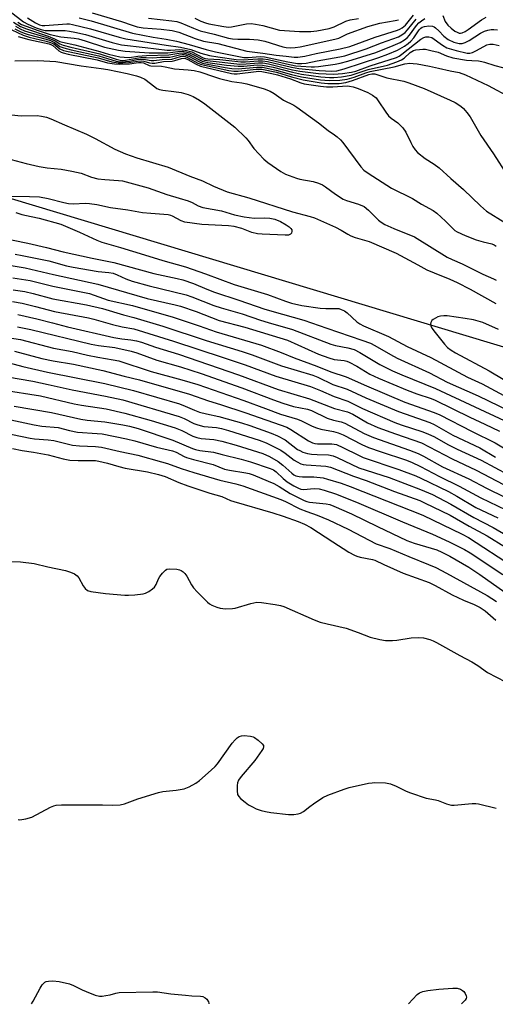
# Model space of a CAD drawing. Units: inches. Extents: x 1231767 to 1237767, y 533455 to 537455.
# Drawn here: x 1234083 to 1234236, y 533455 to 533773 of the extents above; entities that cross this region are included whole.
import ezdxf

# ---------------------------------------------------------------- set-up
doc = ezdxf.new("R2010")
doc.units = ezdxf.units.IN
doc.header["$MEASUREMENT"] = 0
doc.layers.add('NTRL-Trees', color=3, linetype='Continuous')
doc.layers.add('Undefined', color=1, linetype='Continuous')

msp = doc.modelspace()

# ---------------------------------------------------------------- linework, layer by layer
at = {"layer": 'NTRL-Trees'}
msp.add_polyline3d([(1236060.83, 533455.46, 0), (1234725.94, 533455.6, 0), (1234721.02, 533460.45, 0), (1234679.38, 533482.78, 0), (1234616.6, 533583.61, 0), (1234580.9, 533725.38, 0), (1234574.05, 533772.47, 0), (1234547.75, 533792.55, 0), (1234476.51, 533776.3, 0), (1234433.93, 533732.56, 0), (1234428.75, 533716.02, 0), (1234433.48, 533682.58, 0), (1234486.28, 533648.04, 0), (1234502.1, 533629.34, 0), (1234509.31, 533598.68, 0), (1234482.73, 533580.89, 0), (1234251.46, 533663.6, 0), (1234029.66, 533730.32, 0), (1233990.06, 533739.87, 0), (1233833.12, 533735.73, 0), (1233661.81, 533878.18, 0)], dxfattribs=at)
at = {"layer": 'Undefined'}
for points, elevation in [([(1234079.7, 533775.55), (1234083.93, 533772.21), (1234085.35, 533771.43), (1234088.05, 533770.32), (1234089.67, 533769.73), (1234090.99, 533769.47), (1234097.38, 533769.4), (1234098.81, 533769.26), (1234100.55, 533768.94), (1234103.96, 533768.16), (1234112.58, 533765.52), (1234115.56, 533764.78), (1234123.24, 533763.99), (1234130.31, 533763.04), (1234131.42, 533763.04), (1234134.42, 533763.32), (1234136.1, 533763.13), (1234138.28, 533762.56), (1234141.98, 533760.66), (1234142.63, 533760.43), (1234143.49, 533760.29), (1234147.29, 533760.06), (1234154.09, 533759.29), (1234155.67, 533759.31), (1234159.73, 533759.67), (1234161.11, 533759.66), (1234162.69, 533759.41), (1234170.49, 533757.57), (1234172.87, 533757.13), (1234179.34, 533756.51), (1234183.43, 533756.32), (1234185.07, 533756.39), (1234187.45, 533757.02), (1234193.43, 533759.05), (1234198.63, 533760.69), (1234201.53, 533761.75), (1234204.72, 533763.07), (1234206.98, 533764.4), (1234208.09, 533765.22), (1234208.96, 533765.99), (1234209.91, 533767.08), (1234211.62, 533769.6), (1234212.2, 533770.2), (1234212.65, 533770.48), (1234213.41, 533770.75), (1234214.77, 533770.94), (1234215.92, 533770.78), (1234216.46, 533770.58), (1234216.94, 533770.29), (1234218.01, 533769.32), (1234219.63, 533767.57), (1234221.03, 533766.48), (1234222.81, 533765.69), (1234224.52, 533765.23), (1234225.54, 533765.22), (1234226.56, 533765.52), (1234227.83, 533766.23), (1234231.5, 533768.62), (1234232.73, 533769.24), (1234233.79, 533769.55), (1234234.89, 533769.73), (1234235.75, 533769.75), (1234236.93, 533769.65)], 274), ([(1234085.25, 533773.49), (1234087.8, 533771.92), (1234089.13, 533771.26), (1234090.03, 533771.05), (1234090.9, 533771.01), (1234098.01, 533771.53), (1234098.79, 533771.53), (1234099.83, 533771.41), (1234105.6, 533769.97), (1234114.85, 533767.27), (1234117, 533766.72), (1234129.99, 533764.67), (1234134.62, 533764.1), (1234137.97, 533763.28), (1234141.25, 533762.13), (1234143.98, 533761.41), (1234146.64, 533760.94), (1234152.64, 533760.11), (1234154.9, 533759.94), (1234159.59, 533760.32), (1234161.3, 533760.32), (1234162.93, 533760.05), (1234168.89, 533758.68), (1234171.91, 533758.06), (1234173.45, 533757.89), (1234176.83, 533757.71), (1234177.91, 533757.7), (1234179.16, 533757.81), (1234184.55, 533758.58), (1234186.22, 533758.89), (1234188.61, 533759.51), (1234197.68, 533762.33), (1234203.3, 533764.61), (1234205.49, 533765.6), (1234206.92, 533766.4), (1234207.83, 533767.1), (1234208.58, 533767.97), (1234210.82, 533771.03), (1234211.58, 533771.86), (1234212.39, 533772.53), (1234213.51, 533773.25)], 272), ([(1234101.98, 533773.53), (1234105.79, 533772.55), (1234119.18, 533768.53), (1234125.8, 533767.33), (1234130.01, 533766.67), (1234133.39, 533765.97), (1234137.42, 533764.93), (1234142.89, 533763.3), (1234145.89, 533762.56), (1234155.03, 533760.76), (1234156.52, 533760.73), (1234160.34, 533761.02), (1234161.77, 533760.95), (1234169.28, 533759.32), (1234172.4, 533758.78), (1234173.77, 533758.79), (1234175.15, 533758.94), (1234178.72, 533759.67), (1234186.1, 533760.96), (1234187.64, 533761.31), (1234194.57, 533763.51), (1234199.55, 533765.47), (1234204.99, 533767.42), (1234206.1, 533768), (1234207.14, 533768.83), (1234207.92, 533769.67), (1234210.71, 533773.11)], 270), ([(1234106.19, 533775.15), (1234115.65, 533772.33), (1234119.09, 533771.12), (1234120.69, 533770.65), (1234122.59, 533770.33), (1234128.45, 533769.9), (1234132, 533769.43), (1234134.09, 533768.87), (1234139.35, 533766.85), (1234142.06, 533765.98), (1234146.72, 533765.22), (1234156.04, 533762.8), (1234161.23, 533762.17), (1234165.49, 533761.45), (1234168.75, 533761.17), (1234171.36, 533760.82), (1234172.46, 533760.81), (1234174.72, 533761.16), (1234178.39, 533761.98), (1234186.13, 533763.49), (1234189.26, 533764.32), (1234197.42, 533767.26), (1234204.72, 533769.51), (1234205.45, 533769.82), (1234206.17, 533770.26), (1234207.24, 533771.16), (1234209.84, 533774.33)], 268), ([(1234124.36, 533773.45), (1234131.81, 533772.6), (1234133.46, 533772.32), (1234134.71, 533771.91), (1234138.86, 533770.16), (1234141.02, 533769.35), (1234145.52, 533768.25), (1234150.17, 533766.97), (1234151.43, 533766.77), (1234153.1, 533766.63), (1234156.96, 533766.62), (1234159.72, 533766.41), (1234161.83, 533765.94), (1234167.66, 533764.19), (1234168.74, 533763.97), (1234170.03, 533763.89), (1234171.69, 533763.98), (1234173.24, 533764.2), (1234184.45, 533766.59), (1234185.73, 533767), (1234188.57, 533768.33), (1234195.12, 533770.68), (1234198.95, 533771.75), (1234203.97, 533772.62), (1234205.04, 533772.92)], 266), ([(1234139.28, 533773.36), (1234141.23, 533772.4), (1234142.74, 533771.85), (1234143.83, 533771.57), (1234148.67, 533770.71), (1234150.12, 533770.54), (1234151.1, 533770.57), (1234155.94, 533771.59), (1234157.41, 533771.67), (1234158.86, 533771.47), (1234161.16, 533771.02), (1234166.64, 533769.57), (1234173, 533769.1), (1234174.59, 533769.06), (1234176.65, 533769.11), (1234178.65, 533769.29), (1234182.59, 533770.09), (1234184.21, 533770.64), (1234188.01, 533772.42), (1234189.4, 533772.83), (1234192.05, 533773.34)], 264), ([(1234219.32, 533774.32), (1234220.1, 533772.32), (1234220.91, 533771.18), (1234222.02, 533770.16), (1234223.21, 533769.25), (1234223.89, 533768.85), (1234224.57, 533768.62), (1234225.03, 533768.59), (1234225.53, 533768.68), (1234226.51, 533769.11), (1234227.5, 533769.75), (1234231.8, 533772.89), (1234233.24, 533773.74)], 272)]:
    msp.add_lwpolyline(points, dxfattribs=dict(at, elevation=elevation))
for points in [[(1234082.15, 533772.1, 276), (1234083.35, 533771.41, 276), (1234084.82, 533770.79, 276), (1234088.66, 533769.38, 276), (1234092.56, 533768.14, 276), (1234096.01, 533767.36, 276), (1234100.34, 533766.96, 276), (1234101.74, 533766.73, 276), (1234103.85, 533766.15, 276), (1234110.09, 533764.09, 276), (1234114.59, 533763.04, 276), (1234116.75, 533762.73, 276), (1234124.55, 533762.23, 276), (1234130.58, 533762.24, 276), (1234133.78, 533762.71, 276), (1234135.2, 533762.76, 276), (1234136.28, 533762.59, 276), (1234137.6, 533762.22, 276), (1234138.92, 533761.63, 276), (1234141.81, 533760.1, 276), (1234142.44, 533759.88, 276), (1234143.3, 533759.71, 276), (1234153.82, 533758.6, 276), (1234155.82, 533758.66, 276), (1234159.78, 533759, 276), (1234161.17, 533758.97, 276), (1234163, 533758.65, 276), (1234170.82, 533756.73, 276), (1234173.1, 533756.28, 276), (1234179.19, 533755.57, 276), (1234184.08, 533755.3, 276), (1234186.89, 533755.57, 276), (1234189.81, 533756.01, 276), (1234191.22, 533756.32, 276), (1234195.8, 533758.03, 276), (1234204.31, 533760.75, 276), (1234205.17, 533761.17, 276), (1234206.06, 533761.78, 276), (1234212.21, 533766.61, 276), (1234213.16, 533767.16, 276), (1234213.85, 533767.39, 276), (1234214.78, 533767.42, 276), (1234215.71, 533767.14, 276), (1234219.15, 533764.65, 276), (1234220.62, 533763.86, 276), (1234223.56, 533762.94, 276), (1234227.13, 533762.12, 276), (1234228.02, 533762.09, 276), (1234228.86, 533762.31, 276), (1234229.91, 533762.83, 276), (1234232.48, 533764.31, 276), (1234233.54, 533764.8, 276), (1234234.49, 533765.02, 276), (1234235.53, 533765.02, 276), (1234237.43, 533764.59, 276)], [(1234080.26, 533769.64, 284), (1234083.92, 533767.9, 284), (1234085.81, 533767.24, 284), (1234091.28, 533765.99, 284), (1234092.65, 533765.61, 284), (1234093.72, 533765.08, 284), (1234095.68, 533763.51, 284), (1234096.9, 533762.99, 284), (1234108.04, 533760.62, 284), (1234112.5, 533759.29, 284), (1234114.55, 533758.98, 284), (1234115.98, 533758.96, 284), (1234117.97, 533759.11, 284), (1234120.81, 533759.56, 284), (1234121.94, 533759.64, 284), (1234122.79, 533759.54, 284), (1234124.61, 533759, 284), (1234125.55, 533758.87, 284), (1234126.38, 533758.95, 284), (1234129.15, 533759.48, 284), (1234131.97, 533759.54, 284), (1234132.79, 533759.73, 284), (1234134.93, 533760.41, 284), (1234135.86, 533760.52, 284), (1234136.26, 533760.44, 284), (1234137.01, 533760.12, 284), (1234139.73, 533758.54, 284), (1234141.06, 533757.97, 284), (1234151.11, 533755.58, 284), (1234151.92, 533755.46, 284), (1234152.89, 533755.44, 284), (1234159.07, 533756.25, 284), (1234159.92, 533756.29, 284), (1234160.9, 533756.19, 284), (1234164.09, 533755.61, 284), (1234165.95, 533755.16, 284), (1234170.12, 533753.81, 284), (1234173.46, 533752.54, 284), (1234174.58, 533752.24, 284), (1234179.78, 533751.49, 284), (1234181.79, 533751.3, 284), (1234183.77, 533751.3, 284), (1234188.38, 533751.56, 284), (1234189.2, 533751.53, 284), (1234190.33, 533751.26, 284), (1234192.02, 533750.7, 284), (1234195.06, 533749.49, 284), (1234196.6, 533748.62, 284), (1234197.74, 533747.71, 284), (1234198.47, 533746.8, 284), (1234200.89, 533743.07, 284), (1234201.77, 533741.9, 284), (1234202.62, 533741.17, 284), (1234204.81, 533739.7, 284), (1234206.38, 533738.09, 284), (1234207.35, 533736.7, 284), (1234208.95, 533733.28, 284), (1234209.61, 533732.06, 284), (1234210.36, 533730.94, 284), (1234211.14, 533730.12, 284), (1234213.62, 533728.14, 284), (1234216.52, 533726.3, 284), (1234218.08, 533725.11, 284), (1234221.83, 533721.68, 284), (1234225.97, 533718.2, 284), (1234231.44, 533712.87, 284), (1234233.36, 533711.23, 284), (1234239.31, 533707.52, 284)], [(1234080.78, 533772.07, 278), (1234083.02, 533770.75, 278), (1234084.94, 533769.94, 278), (1234091.92, 533767.56, 278), (1234094, 533766.73, 278), (1234095.75, 533765.9, 278), (1234096.52, 533765.64, 278), (1234100.57, 533764.78, 278), (1234108.65, 533762.64, 278), (1234111.45, 533761.81, 278), (1234115.04, 533760.99, 278), (1234116.44, 533760.79, 278), (1234118.14, 533760.76, 278), (1234120.88, 533761.14, 278), (1234123.71, 533761.4, 278), (1234130.93, 533761.55, 278), (1234134.07, 533762.16, 278), (1234135.46, 533762.22, 278), (1234136.32, 533762.06, 278), (1234137.42, 533761.7, 278), (1234141.68, 533759.54, 278), (1234143.44, 533759.11, 278), (1234149.46, 533758.24, 278), (1234153.25, 533757.89, 278), (1234155.04, 533757.93, 278), (1234159.35, 533758.31, 278), (1234161.07, 533758.29, 278), (1234164.51, 533757.6, 278), (1234170.79, 533755.96, 278), (1234173.68, 533755.35, 278), (1234179.92, 533754.53, 278), (1234182.7, 533754.32, 278), (1234184.1, 533754.3, 278), (1234186.59, 533754.51, 278), (1234189.69, 533755.05, 278), (1234191.38, 533755.52, 278), (1234195.24, 533756.81, 278), (1234201.48, 533758.28, 278), (1234204.46, 533759.28, 278), (1234205.94, 533759.95, 278), (1234206.79, 533760.53, 278), (1234208.81, 533762.36, 278), (1234209.84, 533762.95, 278), (1234210.63, 533763.18, 278), (1234211.74, 533763.35, 278), (1234212.85, 533763.42, 278), (1234213.74, 533763.37, 278), (1234215.47, 533763.02, 278), (1234217.76, 533762.42, 278), (1234220.52, 533761.24, 278), (1234222.58, 533760.66, 278), (1234226.98, 533759.88, 278), (1234228.61, 533759.72, 278), (1234230.79, 533759.64, 278), (1234231.92, 533759.48, 278), (1234232.74, 533759.27, 278), (1234236.12, 533758.1, 278), (1234241.04, 533756.83, 278)], [(1234081.19, 533770.02, 282), (1234082.95, 533769.15, 282), (1234084.24, 533768.58, 282), (1234085.48, 533768.14, 282), (1234091.34, 533766.59, 282), (1234092.69, 533766.17, 282), (1234094.02, 533765.54, 282), (1234095.71, 533764.3, 282), (1234096.96, 533763.79, 282), (1234099.34, 533763.21, 282), (1234108.34, 533761.27, 282), (1234113.87, 533759.55, 282), (1234115.25, 533759.36, 282), (1234116.87, 533759.4, 282), (1234118.21, 533759.58, 282), (1234120.5, 533760.03, 282), (1234121.88, 533760.15, 282), (1234123.3, 533760.09, 282), (1234125.22, 533759.75, 282), (1234126.08, 533759.75, 282), (1234128.72, 533760.12, 282), (1234131.82, 533760.23, 282), (1234134.65, 533761.02, 282), (1234135.63, 533761.12, 282), (1234136.13, 533761.05, 282), (1234136.91, 533760.76, 282), (1234140.2, 533758.94, 282), (1234141.39, 533758.45, 282), (1234150.25, 533756.53, 282), (1234151.88, 533756.32, 282), (1234153.22, 533756.3, 282), (1234159.07, 533756.95, 282), (1234160.11, 533756.98, 282), (1234160.86, 533756.91, 282), (1234165.58, 533755.97, 282), (1234170.49, 533754.49, 282), (1234174.27, 533753.51, 282), (1234180.01, 533752.52, 282), (1234182.19, 533752.29, 282), (1234185.83, 533752.38, 282), (1234188.04, 533752.65, 282), (1234190.17, 533753.29, 282), (1234195.41, 533755.24, 282), (1234196.41, 533755.45, 282), (1234197.36, 533755.44, 282), (1234198.36, 533755.19, 282), (1234201.28, 533754.17, 282), (1234206.71, 533753.06, 282), (1234208.35, 533752.6, 282), (1234213.23, 533750.77, 282), (1234221.72, 533746.98, 282), (1234223.23, 533746.2, 282), (1234225.11, 533745.02, 282), (1234225.96, 533744.28, 282), (1234227.1, 533742.96, 282), (1234228.12, 533741.56, 282), (1234231.57, 533735.58, 282), (1234235.67, 533729.62, 282), (1234240.02, 533722.75, 282)], [(1234081.36, 533770.8, 280), (1234082.93, 533769.98, 280), (1234084.28, 533769.37, 280), (1234085.38, 533768.98, 280), (1234091.14, 533767.25, 280), (1234092.7, 533766.71, 280), (1234094.19, 533766.06, 280), (1234095.74, 533765.1, 280), (1234096.75, 533764.69, 280), (1234099.25, 533764.02, 280), (1234108.64, 533761.92, 280), (1234113.86, 533760.18, 280), (1234115.2, 533759.84, 280), (1234115.88, 533759.78, 280), (1234116.84, 533759.83, 280), (1234120.4, 533760.54, 280), (1234121.85, 533760.69, 280), (1234123.6, 533760.73, 280), (1234125.72, 533760.59, 280), (1234128.24, 533760.78, 280), (1234131.17, 533760.86, 280), (1234132.21, 533761.04, 280), (1234134.36, 533761.61, 280), (1234135.14, 533761.69, 280), (1234135.68, 533761.67, 280), (1234136.49, 533761.49, 280), (1234137.28, 533761.17, 280), (1234140.53, 533759.42, 280), (1234141.73, 533758.92, 280), (1234143.34, 533758.56, 280), (1234149.11, 533757.51, 280), (1234151.17, 533757.23, 280), (1234153.25, 533757.11, 280), (1234159.24, 533757.64, 280), (1234160.29, 533757.66, 280), (1234161.12, 533757.59, 280), (1234165.47, 533756.68, 280), (1234170.5, 533755.27, 280), (1234173.68, 533754.5, 280), (1234179.83, 533753.55, 280), (1234182.58, 533753.3, 280), (1234186.04, 533753.42, 280), (1234188.48, 533753.79, 280), (1234190.72, 533754.41, 280), (1234194.49, 533755.76, 280), (1234195.86, 533756.17, 280), (1234203.63, 533757.73, 280), (1234207.04, 533758.66, 280), (1234208.65, 533758.87, 280), (1234209.73, 533758.84, 280), (1234211.07, 533758.68, 280), (1234215.05, 533757.94, 280), (1234217.86, 533757.33, 280), (1234221.64, 533756.39, 280), (1234224.58, 533755.86, 280), (1234226.67, 533755.11, 280), (1234233.89, 533751.69, 280), (1234241.14, 533747.87, 280)], [(1234082.23, 533767.47, 286), (1234085.71, 533766.49, 286), (1234092.26, 533765.14, 286), (1234093.05, 533764.84, 286), (1234093.42, 533764.6, 286), (1234095.43, 533762.85, 286), (1234096.09, 533762.49, 286), (1234096.75, 533762.23, 286), (1234098.4, 533761.84, 286), (1234107.74, 533759.95, 286), (1234111.06, 533759.04, 286), (1234113.31, 533758.67, 286), (1234115.03, 533758.55, 286), (1234118.22, 533758.73, 286), (1234121.1, 533759.09, 286), (1234121.96, 533759.12, 286), (1234122.65, 533759, 286), (1234124.51, 533758.19, 286), (1234125.08, 533758.02, 286), (1234128.53, 533757.89, 286), (1234129.68, 533757.71, 286), (1234132.75, 533757.03, 286), (1234137.16, 533756.79, 286), (1234139.07, 533756.58, 286), (1234140.85, 533756.13, 286), (1234145.62, 533754.48, 286), (1234147.26, 533753.99, 286), (1234151.16, 533753, 286), (1234154.45, 533752.55, 286), (1234156.09, 533752.24, 286), (1234161.62, 533750.6, 286), (1234163.59, 533749.87, 286), (1234164.83, 533749.14, 286), (1234167.88, 533746.96, 286), (1234171.25, 533745.32, 286), (1234172.23, 533744.71, 286), (1234179.15, 533739.66, 286), (1234182.3, 533737.16, 286), (1234184.31, 533735.84, 286), (1234185.22, 533735.15, 286), (1234186.27, 533734.17, 286), (1234187, 533733.33, 286), (1234192.87, 533725.44, 286), (1234193.85, 533724.45, 286), (1234195.16, 533723.4, 286), (1234202.73, 533718.6, 286), (1234209.53, 533715.25, 286), (1234212.44, 533713.41, 286), (1234216.19, 533711.39, 286), (1234217.34, 533710.49, 286), (1234220.18, 533707.94, 286), (1234222.59, 533705.48, 286), (1234223.2, 533704.97, 286), (1234223.9, 533704.53, 286), (1234226.49, 533703.33, 286), (1234230.08, 533701.99, 286), (1234232.31, 533701.25, 286), (1234235.14, 533700.67, 286), (1234235.87, 533700.37, 286), (1234236.55, 533699.95, 286)], [(1234081.18, 533759.61, 288), (1234088.59, 533759.74, 288), (1234094.39, 533759.46, 288), (1234102.6, 533758.04, 288), (1234109.06, 533757.22, 288), (1234111.21, 533756.84, 288), (1234117.48, 533755.52, 288), (1234120.46, 533754.8, 288), (1234121.7, 533754.41, 288), (1234123.09, 533753.74, 288), (1234126.31, 533751.23, 288), (1234127.04, 533750.77, 288), (1234127.84, 533750.43, 288), (1234128.99, 533750.18, 288), (1234132.54, 533749.79, 288), (1234134.87, 533749.42, 288), (1234137.12, 533748.76, 288), (1234138.75, 533748.12, 288), (1234140.81, 533746.96, 288), (1234142.51, 533745.84, 288), (1234152.22, 533738.28, 288), (1234155.78, 533734.84, 288), (1234156.47, 533734, 288), (1234158.33, 533731.35, 288), (1234161.52, 533727.96, 288), (1234162.87, 533726.84, 288), (1234166.99, 533723.96, 288), (1234168.54, 533723.15, 288), (1234172.06, 533721.84, 288), (1234173.19, 533721.54, 288), (1234177.5, 533720.74, 288), (1234179.16, 533720.22, 288), (1234180.48, 533719.67, 288), (1234181.44, 533719.05, 288), (1234184.68, 533716.62, 288), (1234187.15, 533715.06, 288), (1234188.2, 533714.6, 288), (1234192.05, 533713.47, 288), (1234193.89, 533712.64, 288), (1234195.35, 533711.47, 288), (1234198.58, 533708.25, 288), (1234199.45, 533707.62, 288), (1234200.61, 533706.93, 288), (1234203.49, 533705.57, 288), (1234210.11, 533702.87, 288), (1234220.68, 533696.37, 288), (1234222.29, 533695.58, 288), (1234225.53, 533694.19, 288), (1234232.16, 533690.82, 288), (1234235.69, 533689.33, 288), (1234236.47, 533688.93, 288)], [(1234076.97, 533742.59, 290), (1234083.24, 533741.95, 290), (1234088.39, 533742.02, 290), (1234089.77, 533741.84, 290), (1234091.41, 533741.49, 290), (1234092.75, 533741, 290), (1234097.17, 533739.02, 290), (1234104.27, 533736, 290), (1234107.13, 533734.6, 290), (1234113.49, 533731.13, 290), (1234116.88, 533729.64, 290), (1234120.53, 533728.43, 290), (1234130.62, 533725.35, 290), (1234137.65, 533722.42, 290), (1234141.7, 533721, 290), (1234145.24, 533719.29, 290), (1234149.75, 533717.41, 290), (1234156.72, 533715.49, 290), (1234170.79, 533710.95, 290), (1234176.52, 533709.44, 290), (1234177.91, 533709.01, 290), (1234184.64, 533706.01, 290), (1234186.46, 533705.05, 290), (1234188.62, 533703.72, 290), (1234189.66, 533703.22, 290), (1234191.03, 533702.73, 290), (1234195.58, 533701.39, 290), (1234204.21, 533697.69, 290), (1234211.21, 533693.84, 290), (1234214.17, 533692.32, 290), (1234216.51, 533691.28, 290), (1234221.6, 533689.27, 290), (1234223.97, 533688.18, 290), (1234228.16, 533685.98, 290), (1234236.42, 533681.44, 290)], [(1234080, 533727.85, 292), (1234084.84, 533726.51, 292), (1234089.08, 533725.55, 292), (1234091.61, 533725.18, 292), (1234096.12, 533724.69, 292), (1234099.53, 533724.11, 292), (1234102.55, 533723.39, 292), (1234105.95, 533722.19, 292), (1234108, 533721.65, 292), (1234110.22, 533721.37, 292), (1234114.68, 533721.11, 292), (1234115.96, 533720.94, 292), (1234124.25, 533718.73, 292), (1234130.24, 533716.55, 292), (1234134.16, 533715.33, 292), (1234137.14, 533714.52, 292), (1234138.37, 533714.02, 292), (1234140.37, 533712.86, 292), (1234141.85, 533712.34, 292), (1234147.92, 533711.29, 292), (1234152.1, 533710.05, 292), (1234155.23, 533709.36, 292), (1234158.4, 533708.95, 292), (1234161.8, 533709.02, 292), (1234163.45, 533708.91, 292), (1234165.07, 533708.58, 292), (1234166.96, 533707.85, 292), (1234168.77, 533706.81, 292), (1234169.7, 533706.12, 292), (1234170.29, 533705.56, 292), (1234170.53, 533705.14, 292), (1234170.59, 533704.7, 292), (1234170.42, 533704.05, 292), (1234170.15, 533703.72, 292), (1234169.48, 533703.47, 292), (1234168.37, 533703.42, 292), (1234160.97, 533703.72, 292), (1234159.52, 533703.84, 292), (1234157.62, 533704.34, 292), (1234154.47, 533705.62, 292), (1234151.92, 533706.25, 292), (1234150.15, 533706.43, 292), (1234141.56, 533706.86, 292), (1234136.08, 533707.59, 292), (1234134.83, 533708.04, 292), (1234132.06, 533709.57, 292), (1234131.52, 533709.78, 292), (1234130.7, 533709.96, 292), (1234125.02, 533710.39, 292), (1234122.39, 533710.69, 292), (1234117.66, 533711.5, 292), (1234112.08, 533712.24, 292), (1234107.67, 533713.21, 292), (1234105.31, 533713.57, 292), (1234103.85, 533713.61, 292), (1234100.1, 533713.4, 292), (1234098.45, 533713.51, 292), (1234097.02, 533713.82, 292), (1234091.9, 533715.18, 292), (1234089.13, 533715.69, 292), (1234085.91, 533715.84, 292), (1234078.73, 533715.9, 292)], [(1234081.49, 533710.74, 292), (1234083.4, 533710.08, 292), (1234086.49, 533709.47, 292), (1234088.99, 533708.89, 292), (1234096, 533706.96, 292), (1234097.55, 533706.37, 292), (1234102.08, 533704.41, 292), (1234107.65, 533701.82, 292), (1234109.29, 533701.18, 292), (1234115.31, 533699.49, 292), (1234122.99, 533697.05, 292), (1234128.95, 533695.27, 292), (1234136.3, 533693.25, 292), (1234142.76, 533690.95, 292), (1234151.93, 533687.49, 292), (1234162.7, 533684.31, 292), (1234168.51, 533682.17, 292), (1234170.43, 533681.56, 292), (1234173.82, 533680.77, 292), (1234179.76, 533679.93, 292), (1234181.58, 533679.77, 292), (1234185.14, 533679.84, 292), (1234185.72, 533679.77, 292), (1234186.51, 533679.5, 292), (1234187.52, 533679, 292), (1234188.48, 533678.39, 292), (1234191.6, 533675.53, 292), (1234192.5, 533674.89, 292), (1234193.69, 533674.19, 292), (1234201.76, 533670.73, 292), (1234207.77, 533667.52, 292), (1234215.46, 533663.95, 292), (1234227.21, 533657.67, 292), (1234232.02, 533655.55, 292), (1234244.63, 533648.69, 292)], [(1234076.35, 533702.7, 294), (1234085.39, 533700.85, 294), (1234091.42, 533699.47, 294), (1234096.83, 533698.11, 294), (1234106.13, 533696.03, 294), (1234113.11, 533694.67, 294), (1234126.05, 533691.07, 294), (1234133.59, 533689.48, 294), (1234135.44, 533689.02, 294), (1234138.88, 533687.87, 294), (1234143.09, 533686, 294), (1234145.66, 533685.02, 294), (1234153.51, 533682.49, 294), (1234161.89, 533679.59, 294), (1234167.56, 533677.95, 294), (1234174.48, 533676.06, 294), (1234181.88, 533673.43, 294), (1234193.2, 533669.62, 294), (1234195.92, 533668.61, 294), (1234197.36, 533667.86, 294), (1234202.39, 533664.96, 294), (1234204.6, 533663.83, 294), (1234215.01, 533659.1, 294), (1234220.73, 533656.06, 294), (1234230.73, 533651.66, 294), (1234240.66, 533646.85, 294)], [(1234081.29, 533697.32, 296), (1234083.53, 533696.92, 296), (1234092.11, 533695.12, 296), (1234097.9, 533693.6, 296), (1234099.96, 533693.16, 296), (1234108.11, 533691.68, 296), (1234111.54, 533691.4, 296), (1234112.96, 533691.14, 296), (1234114.24, 533690.65, 296), (1234116.97, 533689.33, 296), (1234119.05, 533688.56, 296), (1234124.48, 533687.12, 296), (1234136.45, 533684.21, 296), (1234138.32, 533683.57, 296), (1234145.37, 533680.82, 296), (1234147.73, 533679.97, 296), (1234154.54, 533678.06, 296), (1234160.42, 533676.06, 296), (1234162.95, 533675.27, 296), (1234170.79, 533673.05, 296), (1234183.12, 533668.27, 296), (1234184.69, 533667.86, 296), (1234188.65, 533667.17, 296), (1234190.69, 533666.56, 296), (1234192.53, 533665.66, 296), (1234198.99, 533661.76, 296), (1234203.1, 533659.65, 296), (1234206.06, 533658.36, 296), (1234216.94, 533654.01, 296), (1234240.66, 533642.94, 296)], [(1234080.01, 533693.66, 298), (1234084.48, 533692.96, 298), (1234093.66, 533690.72, 298), (1234107.99, 533687.65, 298), (1234123.91, 533683.06, 298), (1234132.87, 533681.02, 298), (1234134.66, 533680.54, 298), (1234139.67, 533678.79, 298), (1234147.11, 533675.9, 298), (1234155.38, 533673.74, 298), (1234169.19, 533669.57, 298), (1234179.23, 533665.09, 298), (1234182.53, 533663.86, 298), (1234184.2, 533663.41, 298), (1234187.48, 533663.02, 298), (1234188.31, 533662.81, 298), (1234189.08, 533662.52, 298), (1234191.54, 533661.2, 298), (1234195.79, 533658.67, 298), (1234198.58, 533657.32, 298), (1234207.81, 533653.44, 298), (1234210.88, 533652.28, 298), (1234215.49, 533650.73, 298), (1234216.8, 533650.21, 298), (1234227.99, 533644.73, 298), (1234232.88, 533642.55, 298), (1234237.58, 533640.26, 298)], [(1234080.53, 533689.71, 300), (1234086.1, 533688.82, 300), (1234093.45, 533686.96, 300), (1234105.24, 533684.62, 300), (1234111.34, 533682.54, 300), (1234119.14, 533680.72, 300), (1234132.31, 533677.04, 300), (1234140.68, 533674.24, 300), (1234146.18, 533672.26, 300), (1234160.74, 533667.93, 300), (1234167.14, 533665.63, 300), (1234171.31, 533663.85, 300), (1234178.66, 533661.21, 300), (1234183.14, 533659.36, 300), (1234188.07, 533657.82, 300), (1234194.64, 533654.84, 300), (1234207, 533649.62, 300), (1234216.53, 533646.32, 300), (1234218.35, 533645.48, 300), (1234228.75, 533640.1, 300), (1234236.16, 533636.51, 300), (1234241.31, 533633.37, 300)], [(1234080.65, 533685.84, 302), (1234084.41, 533685.24, 302), (1234087.08, 533684.64, 302), (1234093.48, 533682.91, 302), (1234104.27, 533680.99, 302), (1234109.49, 533679.77, 302), (1234116.25, 533677.79, 302), (1234119.55, 533676.91, 302), (1234128.91, 533674.08, 302), (1234142.9, 533669.52, 302), (1234154.49, 533665.95, 302), (1234157.76, 533664.82, 302), (1234167.25, 533661.33, 302), (1234177.37, 533658.29, 302), (1234178.99, 533657.64, 302), (1234183.75, 533655.33, 302), (1234188.39, 533653.74, 302), (1234194.43, 533651.04, 302), (1234205.02, 533646.62, 302), (1234207.17, 533645.8, 302), (1234215.11, 533643.05, 302), (1234216.51, 533642.38, 302), (1234222.56, 533638.99, 302), (1234231.21, 533634.84, 302), (1234236.35, 533631.84, 302)], [(1234080.47, 533682.02, 304), (1234083.59, 533681.51, 304), (1234087.83, 533680.49, 304), (1234094.02, 533678.78, 304), (1234104.97, 533676.83, 304), (1234106.69, 533676.4, 304), (1234112.65, 533674.62, 304), (1234115.82, 533673.94, 304), (1234119.56, 533673.27, 304), (1234132.37, 533669.23, 304), (1234148.46, 533664.01, 304), (1234155.54, 533661.61, 304), (1234165.44, 533658.01, 304), (1234176.62, 533654.61, 304), (1234179.78, 533653.36, 304), (1234184.21, 533651.4, 304), (1234188.61, 533649.87, 304), (1234193.42, 533647.57, 304), (1234203.83, 533643.06, 304), (1234205.85, 533642.3, 304), (1234212.9, 533640.01, 304), (1234214.7, 533639.33, 304), (1234216.4, 533638.5, 304), (1234221.11, 533635.89, 304), (1234223.95, 533634.44, 304), (1234231.65, 533630.87, 304), (1234240.47, 533626.18, 304)], [(1234082.2, 533677.9, 306), (1234088.32, 533676.5, 306), (1234093.31, 533675.14, 306), (1234098.2, 533673.92, 306), (1234113.14, 533670.5, 306), (1234115.73, 533670.03, 306), (1234118.58, 533669.75, 306), (1234120.48, 533669.42, 306), (1234122.1, 533668.93, 306), (1234126.56, 533667.3, 306), (1234133.96, 533665.05, 306), (1234153.33, 533658.46, 306), (1234166.11, 533653.73, 306), (1234176.27, 533650.7, 306), (1234184.3, 533647.55, 306), (1234188.55, 533646.49, 306), (1234190.22, 533645.7, 306), (1234195.04, 533642.94, 306), (1234198.35, 533641.43, 306), (1234203.99, 533639.36, 306), (1234212.42, 533636.44, 306), (1234222.28, 533631.29, 306), (1234230.03, 533627.64, 306), (1234238.9, 533623.1, 306)], [(1234237.25, 533673, 290), (1234232.17, 533675.25, 290), (1234229.19, 533676.15, 290), (1234226.56, 533676.59, 290), (1234220.67, 533677.39, 290), (1234219.6, 533677.46, 290), (1234218.57, 533677.37, 290), (1234217.72, 533677.1, 290), (1234216.91, 533676.73, 290), (1234216.15, 533676.29, 290), (1234215.74, 533675.94, 290), (1234215.41, 533675.28, 290), (1234215.37, 533674.76, 290), (1234215.45, 533674.23, 290), (1234215.8, 533673.47, 290), (1234216.83, 533672.03, 290), (1234219.83, 533668.27, 290), (1234220.84, 533667.22, 290), (1234221.95, 533666.41, 290), (1234223.35, 533665.53, 290), (1234234.25, 533659.7, 290), (1234242.74, 533654.62, 290)], [(1234082, 533673.94, 308), (1234086.34, 533673, 308), (1234105.77, 533668.28, 308), (1234108.22, 533667.84, 308), (1234113.45, 533667.23, 308), (1234118.71, 533666.03, 308), (1234120.54, 533665.46, 308), (1234126.97, 533663.15, 308), (1234134.6, 533660.97, 308), (1234141.33, 533658.85, 308), (1234154.42, 533654.2, 308), (1234164.67, 533650.3, 308), (1234167.71, 533649.25, 308), (1234171.13, 533648.21, 308), (1234175.66, 533647.3, 308), (1234176.9, 533646.94, 308), (1234181.96, 533644.49, 308), (1234184.06, 533643.85, 308), (1234186.52, 533643.28, 308), (1234187.69, 533642.86, 308), (1234193.93, 533639.54, 308), (1234196.98, 533638.17, 308), (1234208.56, 533634.15, 308), (1234211.29, 533633.1, 308), (1234213.07, 533632.21, 308), (1234219.2, 533628.77, 308), (1234227.66, 533624.88, 308), (1234233.43, 533621.88, 308), (1234239.3, 533618.99, 308)], [(1234063.85, 533672.66, 310), (1234082.99, 533669.8, 310), (1234093.67, 533667.01, 310), (1234099.66, 533665.95, 310), (1234104.6, 533664.76, 310), (1234107.94, 533664.06, 310), (1234112.92, 533663.28, 310), (1234114.69, 533662.91, 310), (1234125.19, 533659.49, 310), (1234135.05, 533656.82, 310), (1234140.27, 533655.25, 310), (1234155.09, 533650.15, 310), (1234162.12, 533647.61, 310), (1234166.88, 533645.75, 310), (1234172.45, 533644.15, 310), (1234173.74, 533643.6, 310), (1234177.16, 533641.85, 310), (1234178.48, 533641.3, 310), (1234179.9, 533640.93, 310), (1234184, 533640.13, 310), (1234185.56, 533639.7, 310), (1234187.12, 533639.06, 310), (1234193.12, 533635.96, 310), (1234195.29, 533634.98, 310), (1234199.37, 533633.57, 310), (1234207.29, 533630.99, 310), (1234209.14, 533630.28, 310), (1234212.06, 533628.87, 310), (1234218.26, 533625.6, 310), (1234224.62, 533622.56, 310), (1234231.52, 533618.8, 310), (1234239.64, 533614.86, 310)], [(1234081.09, 533666.03, 312), (1234089.86, 533663.73, 312), (1234093.55, 533662.94, 312), (1234100.08, 533661.84, 312), (1234109.56, 533659.78, 312), (1234116.45, 533658, 312), (1234121.38, 533656.82, 312), (1234137.52, 533652.15, 312), (1234143.63, 533650.01, 312), (1234147.6, 533648.88, 312), (1234155.71, 533646.18, 312), (1234168.92, 533641.51, 312), (1234170.27, 533640.77, 312), (1234175.99, 533637.09, 312), (1234177.27, 533636.46, 312), (1234178.04, 533636.28, 312), (1234178.87, 533636.21, 312), (1234183.49, 533636.18, 312), (1234184.97, 533635.9, 312), (1234187, 533635.03, 312), (1234192.05, 533632.48, 312), (1234193.63, 533631.77, 312), (1234205.14, 533627.9, 312), (1234210.56, 533625.85, 312), (1234212.24, 533625.14, 312), (1234221.08, 533620.77, 312), (1234223.8, 533619.29, 312), (1234229.92, 533615.64, 312), (1234237, 533612.29, 312)], [(1234077.73, 533662.76, 314), (1234083.71, 533661.11, 314), (1234091.72, 533659.29, 314), (1234110.25, 533655.59, 314), (1234119.47, 533653.4, 314), (1234134.33, 533649.02, 314), (1234136.15, 533648.36, 314), (1234139.16, 533647, 314), (1234140.73, 533646.43, 314), (1234143, 533645.81, 314), (1234147.03, 533644.93, 314), (1234152.4, 533643.5, 314), (1234154.37, 533642.94, 314), (1234157.04, 533642.04, 314), (1234163.86, 533639.65, 314), (1234165.91, 533638.78, 314), (1234168.37, 533637.41, 314), (1234172.42, 533634.37, 314), (1234173.11, 533633.97, 314), (1234174.11, 533633.53, 314), (1234175.65, 533633.07, 314), (1234176.97, 533632.83, 314), (1234178.7, 533632.69, 314), (1234182.41, 533632.57, 314), (1234183.89, 533632.33, 314), (1234185.23, 533631.79, 314), (1234192.22, 533628.44, 314), (1234201.98, 533625.27, 314), (1234212.1, 533621.48, 314), (1234215.95, 533619.84, 314), (1234221.91, 533616.71, 314), (1234229.28, 533612.41, 314), (1234235.56, 533609.2, 314), (1234240.2, 533606.46, 314)], [(1234078.84, 533657.81, 316), (1234086.94, 533656.42, 316), (1234091.89, 533655.25, 316), (1234099.71, 533653.55, 316), (1234110.44, 533651.52, 316), (1234116.03, 533650.35, 316), (1234134.23, 533644.94, 316), (1234135.83, 533644.3, 316), (1234138.9, 533642.74, 316), (1234140.2, 533642.26, 316), (1234142.17, 533641.8, 316), (1234146.22, 533641.42, 316), (1234147.88, 533641.12, 316), (1234150.13, 533640.49, 316), (1234160.03, 533637.33, 316), (1234162.24, 533636.46, 316), (1234167.01, 533634.17, 316), (1234168.43, 533633.19, 316), (1234171.3, 533630.88, 316), (1234172.25, 533630.32, 316), (1234173.51, 533629.77, 316), (1234174.25, 533629.53, 316), (1234175.22, 533629.36, 316), (1234181.53, 533628.95, 316), (1234183.09, 533628.69, 316), (1234190.51, 533625.71, 316), (1234194.6, 533624.32, 316), (1234203.73, 533620.78, 316), (1234211.84, 533617.88, 316), (1234213.41, 533617.18, 316), (1234221.64, 533613.14, 316), (1234227.85, 533609.59, 316), (1234233.65, 533606.5, 316), (1234239.52, 533602.82, 316)], [(1234077.11, 533653.56, 318), (1234089.42, 533651.61, 318), (1234100.37, 533649.02, 318), (1234102.66, 533648.61, 318), (1234110.62, 533647.44, 318), (1234116.68, 533646.1, 318), (1234125.13, 533643.68, 318), (1234132.94, 533641.29, 318), (1234135.11, 533640.43, 318), (1234138.67, 533638.69, 318), (1234139.95, 533638.19, 318), (1234141.31, 533637.94, 318), (1234145.45, 533637.56, 318), (1234148.01, 533637.04, 318), (1234152.61, 533635.79, 318), (1234161.16, 533633.01, 318), (1234163.34, 533632.07, 318), (1234166.19, 533630.5, 318), (1234167.69, 533629.29, 318), (1234170.52, 533626.66, 318), (1234171.17, 533626.2, 318), (1234171.86, 533625.88, 318), (1234172.9, 533625.63, 318), (1234173.97, 533625.51, 318), (1234177.71, 533625.48, 318), (1234180.66, 533625.17, 318), (1234182.06, 533624.81, 318), (1234186.5, 533623.47, 318), (1234189.38, 533622.45, 318), (1234212.84, 533613.15, 318), (1234225.52, 533607.01, 318), (1234227.58, 533605.93, 318), (1234242.1, 533596.56, 318)], [(1234081, 533648.26, 320), (1234092.96, 533646.31, 320), (1234102.51, 533644.08, 320), (1234104.47, 533643.81, 320), (1234110.2, 533643.27, 320), (1234116.02, 533642.32, 320), (1234118.2, 533641.89, 320), (1234120.94, 533641.12, 320), (1234132.18, 533637.39, 320), (1234138.47, 533634.69, 320), (1234139.5, 533634.31, 320), (1234140.86, 533634.03, 320), (1234145.31, 533633.43, 320), (1234148.14, 533632.78, 320), (1234154.22, 533631.2, 320), (1234157.27, 533630.33, 320), (1234163.57, 533628.21, 320), (1234164.63, 533627.76, 320), (1234165.54, 533627.16, 320), (1234167.8, 533624.99, 320), (1234169.09, 533623.93, 320), (1234171.26, 533622.6, 320), (1234172.76, 533621.82, 320), (1234173.53, 533621.57, 320), (1234174.34, 533621.47, 320), (1234177.82, 533621.73, 320), (1234179.39, 533621.66, 320), (1234181.06, 533621.25, 320), (1234184.7, 533620.02, 320), (1234191.41, 533617.39, 320), (1234206.3, 533610.97, 320), (1234215.97, 533607.03, 320), (1234221.38, 533604.58, 320), (1234226.26, 533602.14, 320), (1234228.09, 533601.03, 320), (1234238.62, 533594.01, 320)], [(1234075.21, 533644.87, 322), (1234087.38, 533642.31, 322), (1234089.94, 533641.9, 322), (1234095.14, 533641.41, 322), (1234098.85, 533640.46, 322), (1234101.43, 533639.98, 322), (1234107.8, 533639.55, 322), (1234109.41, 533639.37, 322), (1234117.17, 533637.79, 322), (1234119.92, 533637.11, 322), (1234126.87, 533635.04, 322), (1234132.08, 533633.94, 322), (1234133.29, 533633.45, 322), (1234135.84, 533632.07, 322), (1234136.62, 533631.73, 322), (1234138.86, 533631.07, 322), (1234145.17, 533629.47, 322), (1234148.89, 533627.98, 322), (1234150.44, 533627.66, 322), (1234155.71, 533626.84, 322), (1234156.75, 533626.59, 322), (1234158.13, 533626.12, 322), (1234162.93, 533624.18, 322), (1234164.72, 533623.35, 322), (1234166.45, 533622.42, 322), (1234170.06, 533620.11, 322), (1234174.53, 533617.85, 322), (1234175.43, 533617.55, 322), (1234176.28, 533617.39, 322), (1234181.64, 533616.83, 322), (1234182.79, 533616.56, 322), (1234184.17, 533616.09, 322), (1234189.86, 533613.64, 322), (1234198.23, 533609.52, 322), (1234207.67, 533605.02, 322), (1234210, 533604.16, 322), (1234217.4, 533601.94, 322), (1234218.96, 533601.26, 322), (1234221.57, 533599.91, 322), (1234227.69, 533596.41, 322), (1234231.28, 533594.09, 322), (1234239.3, 533588.37, 322)], [(1234077.31, 533639.85, 324), (1234086.16, 533637.99, 324), (1234087.57, 533637.8, 324), (1234091.92, 533637.45, 324), (1234093.79, 533637.19, 324), (1234099.75, 533635.7, 324), (1234102.08, 533635.5, 324), (1234107.19, 533635.36, 324), (1234109.18, 533635.07, 324), (1234115.22, 533633.65, 324), (1234120.89, 533632.48, 324), (1234128.48, 533630.41, 324), (1234130.41, 533629.81, 324), (1234134.88, 533628.19, 324), (1234138.94, 533626.92, 324), (1234147.38, 533624.43, 324), (1234152.52, 533623.24, 324), (1234154.77, 533622.59, 324), (1234167.07, 533618.24, 324), (1234168.54, 533617.59, 324), (1234173.17, 533615.21, 324), (1234175.39, 533614.33, 324), (1234178.8, 533613.19, 324), (1234182.42, 533611.62, 324), (1234188.72, 533608.61, 324), (1234197.82, 533603.89, 324), (1234202.15, 533602.44, 324), (1234208.34, 533599.81, 324), (1234214.63, 533597.31, 324), (1234217.04, 533596.27, 324), (1234220.47, 533594.51, 324), (1234233.65, 533587.24, 324), (1234236.6, 533585.37, 324)], [(1234080.47, 533634.71, 326), (1234083.54, 533633.98, 326), (1234087.19, 533633.46, 326), (1234091.9, 533632.64, 326), (1234096.73, 533631.31, 326), (1234098.9, 533630.9, 326), (1234101.6, 533630.74, 326), (1234106.13, 533630.82, 326), (1234107.23, 533630.76, 326), (1234108.33, 533630.59, 326), (1234111.05, 533629.95, 326), (1234114.73, 533628.83, 326), (1234116.76, 533628.31, 326), (1234124.02, 533627.11, 326), (1234127.57, 533626.32, 326), (1234129.67, 533625.59, 326), (1234134.14, 533623.72, 326), (1234137.04, 533622.6, 326), (1234144.11, 533620.26, 326), (1234147.97, 533619.24, 326), (1234150.81, 533617.95, 326), (1234151.87, 533617.56, 326), (1234164.48, 533613.87, 326), (1234167.81, 533612.81, 326), (1234172.61, 533611.13, 326), (1234174.71, 533610.26, 326), (1234176.73, 533609.17, 326), (1234183.78, 533604.54, 326), (1234188.99, 533601.26, 326), (1234190.78, 533600.26, 326), (1234191.57, 533599.93, 326), (1234192.65, 533599.64, 326), (1234196.56, 533598.92, 326), (1234197.38, 533598.69, 326), (1234200.31, 533597.25, 326), (1234206.47, 533594.47, 326), (1234214.93, 533591.46, 326), (1234216.85, 533590.51, 326), (1234222.35, 533587.44, 326), (1234225.95, 533585.81, 326), (1234229.38, 533584.39, 326), (1234231.36, 533583.4, 326), (1234232.99, 533582.29, 326), (1234236.44, 533579.35, 326)], [(1234078.93, 533598.19, 328), (1234083.05, 533598.1, 328), (1234087.39, 533597.55, 328), (1234091.79, 533596.49, 328), (1234097.49, 533595.37, 328), (1234099.13, 533594.84, 328), (1234100.43, 533594.23, 328), (1234101.34, 533593.6, 328), (1234101.86, 533592.94, 328), (1234103.24, 533590.39, 328), (1234103.86, 533589.51, 328), (1234104.61, 533588.88, 328), (1234105.69, 533588.53, 328), (1234110.43, 533587.91, 328), (1234116.66, 533587.36, 328), (1234117.85, 533587.35, 328), (1234119.93, 533587.46, 328), (1234122.58, 533587.76, 328), (1234123.38, 533588.05, 328), (1234124.38, 533588.6, 328), (1234125.57, 533589.39, 328), (1234126.21, 533589.94, 328), (1234126.81, 533590.84, 328), (1234127.58, 533592.66, 328), (1234127.98, 533593.41, 328), (1234128.83, 533594.51, 328), (1234129.8, 533595.46, 328), (1234130.24, 533595.71, 328), (1234131.05, 533595.86, 328), (1234133.41, 533595.71, 328), (1234134.28, 533595.56, 328), (1234134.82, 533595.37, 328), (1234135.48, 533594.93, 328), (1234136.07, 533594.37, 328), (1234136.73, 533593.47, 328), (1234138.19, 533590.67, 328), (1234138.81, 533589.72, 328), (1234140, 533588.43, 328), (1234143.33, 533585.15, 328), (1234144.01, 533584.61, 328), (1234144.75, 533584.2, 328), (1234146.33, 533583.52, 328), (1234147.41, 533583.16, 328), (1234149.13, 533582.97, 328), (1234151.46, 533583.04, 328), (1234152.32, 533583.23, 328), (1234157.34, 533584.69, 328), (1234159.3, 533585.07, 328), (1234160.77, 533584.99, 328), (1234165.17, 533584.35, 328), (1234166.92, 533584.04, 328), (1234168.02, 533583.69, 328), (1234177.8, 533579.44, 328), (1234179.67, 533578.7, 328), (1234181.97, 533578.09, 328), (1234188.09, 533576.72, 328), (1234191.95, 533575.38, 328), (1234195.88, 533573.88, 328), (1234199.02, 533573.04, 328), (1234200.75, 533572.76, 328), (1234203.05, 533572.74, 328), (1234204.5, 533572.89, 328), (1234209.13, 533573.59, 328), (1234211.39, 533573.69, 328), (1234213.07, 533573.59, 328), (1234215.06, 533573.04, 328), (1234216.17, 533572.62, 328), (1234217.24, 533572.11, 328), (1234224.74, 533567.94, 328), (1234228.65, 533565.91, 328), (1234230.59, 533564.71, 328), (1234233.73, 533562.49, 328), (1234239.48, 533559.48, 328)], [(1234082.23, 533515.01, 330), (1234082.79, 533514.97, 330), (1234084.77, 533515.28, 330), (1234086.71, 533515.83, 330), (1234092.7, 533519.04, 330), (1234093.75, 533519.5, 330), (1234094.56, 533519.72, 330), (1234096.23, 533519.82, 330), (1234109.48, 533519.74, 330), (1234112.64, 533519.65, 330), (1234115.16, 533519.79, 330), (1234116.54, 533520.08, 330), (1234120.86, 533521.75, 330), (1234127.49, 533523.77, 330), (1234128.9, 533524.03, 330), (1234133.23, 533524.5, 330), (1234135.85, 533524.96, 330), (1234137.44, 533525.54, 330), (1234139.64, 533526.76, 330), (1234140.78, 533527.67, 330), (1234144.52, 533530.94, 330), (1234145.8, 533532.12, 330), (1234146.56, 533533, 330), (1234151.37, 533539.64, 330), (1234152.29, 533540.78, 330), (1234152.91, 533541.36, 330), (1234153.6, 533541.82, 330), (1234154.38, 533542.04, 330), (1234155.22, 533542.08, 330), (1234157.23, 533541.94, 330), (1234158.05, 533541.73, 330), (1234158.55, 533541.47, 330), (1234159.72, 533540.61, 330), (1234161, 533539.47, 330), (1234161.42, 533538.87, 330), (1234161.48, 533538.44, 330), (1234161.33, 533537.97, 330), (1234160.92, 533537.25, 330), (1234158.68, 533534.1, 330), (1234154.18, 533528.9, 330), (1234153.33, 533527.72, 330), (1234153.06, 533526.92, 330), (1234152.96, 533526.05, 330), (1234152.92, 533524.27, 330), (1234153.06, 533523.15, 330), (1234153.43, 533522.46, 330), (1234153.99, 533521.87, 330), (1234155.5, 533520.61, 330), (1234156.64, 533519.78, 330), (1234157.84, 533519.09, 330), (1234159.1, 533518.5, 330), (1234160.69, 533517.95, 330), (1234162.05, 533517.58, 330), (1234163.77, 533517.31, 330), (1234169.54, 533516.64, 330), (1234171.25, 533516.65, 330), (1234172.65, 533516.83, 330), (1234173.42, 533517.09, 330), (1234174.39, 533517.6, 330), (1234176.41, 533519.28, 330), (1234177.61, 533520.15, 330), (1234180.61, 533522.11, 330), (1234182.19, 533522.89, 330), (1234187.42, 533524.8, 330), (1234189.09, 533525.33, 330), (1234195.36, 533526.72, 330), (1234196.51, 533526.92, 330), (1234197.36, 533526.97, 330), (1234200.77, 533526.83, 330), (1234202.43, 533526.57, 330), (1234204.22, 533525.83, 330), (1234207.5, 533524.15, 330), (1234208.86, 533523.61, 330), (1234213.88, 533521.93, 330), (1234216.98, 533521.4, 330), (1234217.83, 533521.19, 330), (1234220.45, 533520.11, 330), (1234221.26, 533519.85, 330), (1234222.11, 533519.7, 330), (1234222.97, 533519.64, 330), (1234228.79, 533520.21, 330), (1234229.93, 533520.22, 330), (1234230.8, 533520.09, 330), (1234236.53, 533518.65, 330)], [(1234086.58, 533455.66, 332), (1234087.14, 533456.51, 332), (1234089.35, 533460.7, 332), (1234089.95, 533461.69, 332), (1234090.3, 533462.1, 332), (1234090.85, 533462.56, 332), (1234091.27, 533462.79, 332), (1234092.03, 533462.97, 332), (1234093.46, 533463, 332), (1234095.53, 533462.84, 332), (1234098.84, 533462.1, 332), (1234100.15, 533461.58, 332), (1234102.92, 533460.15, 332), (1234104.21, 533459.57, 332), (1234107.14, 533458.44, 332), (1234108.49, 533458.1, 332), (1234109.35, 533458.1, 332), (1234110.52, 533458.26, 332), (1234111.97, 533458.56, 332), (1234113.76, 533459.06, 332), (1234114.88, 533459.22, 332), (1234125.75, 533459.52, 332), (1234127.21, 533459.45, 332), (1234131.57, 533458.82, 332), (1234136.26, 533458.36, 332), (1234138.32, 533458.21, 332), (1234141.09, 533458.14, 332), (1234141.85, 533457.94, 332), (1234142.55, 533457.6, 332), (1234143.1, 533457.09, 332), (1234143.65, 533456.25, 332), (1234143.8, 533455.79, 332), (1234143.81, 533455.65, 332)], [(1234208.24, 533455.65, 332), (1234208.27, 533455.67, 332), (1234211.05, 533458.65, 332), (1234211.76, 533459.11, 332), (1234212.8, 533459.56, 332), (1234214.49, 533459.96, 332), (1234218.01, 533460.34, 332), (1234222.48, 533460.68, 332), (1234223.95, 533460.65, 332), (1234224.97, 533460.31, 332), (1234225.64, 533459.89, 332), (1234226.04, 533459.54, 332), (1234226.5, 533458.9, 332), (1234226.8, 533458.21, 332), (1234226.89, 533457.75, 332), (1234226.8, 533457.29, 332), (1234226.53, 533456.84, 332), (1234225.96, 533456.21, 332), (1234225.36, 533455.65, 332)]]:
    msp.add_polyline3d(points, dxfattribs=at)

doc.saveas('drawing.dxf')
